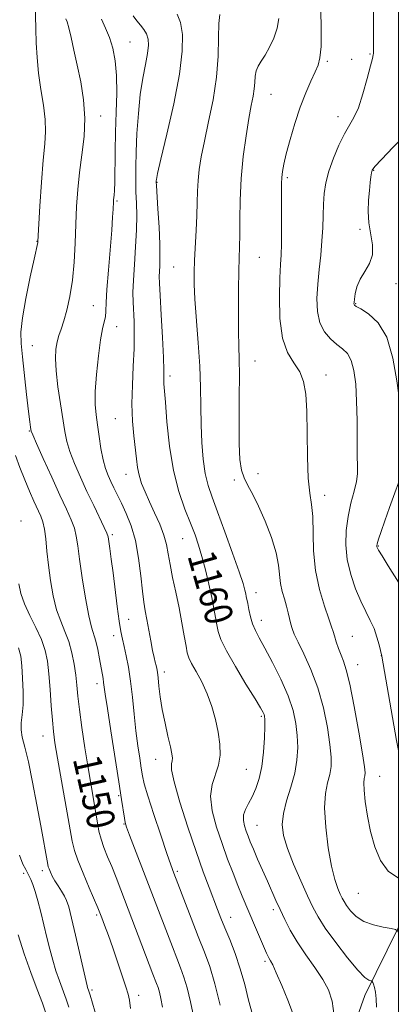
# Model space of a CAD drawing. Extents: x 2049800 to 2052700, y 347300 to 350200.
# Drawn here: x 2052392 to 2052500, y 349514 to 349795 of the extents above; entities that cross this region are included whole.
import ezdxf
from ezdxf.enums import TextEntityAlignment as Align

# ---------------------------------------------------------------- set-up
doc = ezdxf.new("R2010")
doc.units = 0
doc.header["$MEASUREMENT"] = 0
for name, color, linetype, lineweight in [('32000', 7, 'Continuous', 0), ('DTM HARD BREAKLINE', 7, 'Continuous', 0), ('DTM SPOT ELEVATION', 2, 'Continuous', 13), ('INDEX CONTOUR', 41, 'Continuous', 13), ('INDEX CONTOUR LABEL', 244, 'Continuous', 0), ('INTERMEDIATE CONTOUR', 44, 'Continuous', 0)]:
    doc.layers.add(name, color=color, linetype=linetype, lineweight=lineweight)
doc.styles.add('Style-ITALICS', font='ITALICS.shx')

msp = doc.modelspace()

# ---------------------------------------------------------------- linework, layer by layer
at = {"layer": '32000', "flags": 128}
msp.add_lwpolyline([(2050000, 347500), (2052500, 347500), (2052500, 350000), (2050000, 350000), (2050000, 347500)], dxfattribs=at)
at = {"layer": 'DTM HARD BREAKLINE'}
msp.add_polyline3d([(2052500, 349535.672, 1164.086), (2052490.422, 349516.137, 1161.432), (2052479.69, 349486.057, 1159.792), (2052477.48, 349459.825, 1157.314), (2052476.329, 349425.348, 1153.267), (2052476.819, 349398.743, 1151.592), (2052481.2, 349377.589, 1149.777), (2052493.4, 349352.339, 1146.288), (2052500, 349343.475, 1145.116)], dxfattribs=at)
at = {"layer": 'DTM SPOT ELEVATION'}
for p in [(2052423.12, 349788.8, 1156.9), (2052491.9, 349785.39, 1167.9), (2052479.68, 349783.32, 1166.25), (2052486.65, 349783.91, 1167.1), (2052463.57, 349773.9, 1164.9), (2052414.73, 349767.64, 1154.6), (2052482.76, 349767.51, 1167.43), (2052492.89, 349752.18, 1170.08), (2052430.94, 349748.7, 1160.1), (2052468.24, 349750.07, 1166.29), (2052419.45, 349743.41, 1156.2), (2052489.06, 349735.29, 1169.8), (2052396.57, 349731.81, 1151.96), (2052460.23, 349727.28, 1164.91), (2052435.66, 349724.53, 1161.1), (2052499.29, 349719.7, 1170.2), (2052487.8, 349714, 1170.1), (2052412.64, 349713.42, 1155.07), (2052419.33, 349707.39, 1156.71), (2052395.15, 349702.01, 1152.9), (2052458.93, 349697.6, 1164.77), (2052434.65, 349693.36, 1160.4), (2052479.33, 349693.62, 1166.59), (2052418.92, 349681.15, 1157.1), (2052394.38, 349677.58, 1151.9), (2052422.02, 349665.17, 1157.3), (2052453, 349663.56, 1163.8), (2052459.77, 349665.41, 1164.4), (2052478.95, 349659.21, 1166.59), (2052391.96, 349651.84, 1148.47), (2052418.15, 349647.94, 1154.3), (2052438.28, 349646.82, 1159.1), (2052494.26, 349644.7, 1170.1), (2052459.25, 349631.39, 1162.6), (2052422.82, 349623.77, 1154.94), (2052460.79, 349623.45, 1162.6), (2052418.45, 349619.04, 1153.38), (2052486.81, 349618.9, 1166.9), (2052495.11, 349613.31, 1167.98), (2052488.39, 349610.82, 1166.7), (2052433.01, 349608.72, 1156.49), (2052413.76, 349605.34, 1151.5), (2052460.78, 349595.96, 1159.78), (2052398.27, 349590.42, 1147.27), (2052430.55, 349583.66, 1155.3), (2052456.45, 349580.85, 1158.99), (2052494.61, 349578.86, 1166.83), (2052419.91, 349573.32, 1151.8), (2052421.47, 349565.25, 1151.92), (2052459.56, 349564.83, 1160.9), (2052392.74, 349551.15, 1143.66), (2052398.05, 349551.9, 1145.54), (2052436.72, 349551.68, 1154.28), (2052488.55, 349545.43, 1165.1), (2052464.23, 349540.75, 1159.6), (2052413.58, 349539.16, 1147.71), (2052451.98, 349538.55, 1156.69), (2052461.85, 349525.93, 1157.7), (2052412.3, 349517.76, 1146.28), (2052425.62, 349516.25, 1148.49)]:
    msp.add_point(p, dxfattribs=at)
at = {"layer": 'INDEX CONTOUR'}
for points in [[(2052436.683, 349796.7971, 1160), (2052437.624, 349794.391, 1160), (2052438.169, 349791.029, 1160), (2052438.1411, 349786.257, 1160), (2052437.343, 349779.6559, 1160), (2052435.715, 349771.2019, 1160), (2052433.739, 349762.441, 1160), (2052432.037, 349755.314, 1160), (2052431.077, 349751.241, 1160), (2052430.714, 349749.567, 1160), (2052430.654, 349749.116, 1160), (2052430.656, 349748.786, 1160), (2052430.714, 349747.773, 1160), (2052431.16, 349741.095, 1160), (2052431.475, 349735.916, 1160), (2052431.698, 349731.024, 1160), (2052431.7431, 349727.373, 1160), (2052431.668, 349724.873, 1160), (2052431.572, 349723.169, 1160), (2052431.538, 349721.802, 1160), (2052431.601, 349719.876, 1160), (2052431.787, 349716.388, 1160), (2052432.096, 349710.782, 1160), (2052432.441, 349704.294, 1160), (2052432.711, 349698.606, 1160), (2052432.828, 349694.99, 1160), (2052432.841, 349693.06, 1160), (2052432.83, 349692.021, 1160), (2052432.871, 349691.06, 1160), (2052433.286, 349685.879, 1160), (2052433.7481, 349680.243, 1160), (2052434.49, 349673.297, 1160), (2052435.612, 349666.292, 1160), (2052437.151, 349660.252, 1160), (2052438.876, 349655.278, 1160), (2052440.493, 349651.243, 1160), (2052441.781, 349647.953, 1160), (2052442.824, 349644.949, 1160), (2052443.7789, 349641.706, 1160), (2052444.762, 349637.873, 1160), (2052445.718, 349633.789, 1160), (2052446.549, 349629.968, 1160), (2052447.183, 349626.8111, 1160), (2052447.656, 349624.263, 1160), (2052448.032, 349622.16, 1160), (2052448.431, 349620.257, 1160), (2052449.212, 349618.001, 1160), (2052450.7901, 349614.763, 1160), (2052453.378, 349610.213, 1160), (2052456.371, 349605.234, 1160), (2052458.958, 349601.005, 1160), (2052460.529, 349598.411, 1160), (2052461.263, 349597.13, 1160), (2052461.541, 349596.543, 1160), (2052461.679, 349596.045, 1160), (2052461.74, 349595.0829, 1160), (2052461.728, 349593.122, 1160), (2052461.63, 349589.84, 1160), (2052461.38, 349585.779, 1160), (2052460.899, 349581.697, 1160), (2052460.138, 349578.205, 1160), (2052459.171, 349575.34, 1160), (2052458.107, 349572.994, 1160), (2052457.062, 349571.052, 1160), (2052456.199, 349569.372, 1160), (2052455.69, 349567.808, 1160), (2052455.651, 349566.243, 1160), (2052455.9621, 349564.694, 1160), (2052456.443, 349563.206, 1160), (2052456.967, 349561.769, 1160), (2052457.611, 349560.138, 1160), (2052458.501, 349558.008, 1160), (2052459.714, 349555.196, 1160), (2052461.115, 349551.9961, 1160), (2052462.518, 349548.823, 1160), (2052464.967, 349543.371, 1160), (2052466.156, 349540.752, 1160), (2052467.461, 349537.938, 1160), (2052469.0261, 349534.863, 1160), (2052471.009, 349531.491, 1160), (2052473.467, 349527.843, 1160), (2052476.066, 349524.167, 1160), (2052478.374, 349520.767, 1160), (2052480.048, 349517.764, 1160), (2052481.09, 349514.546, 1160), (2052481.594, 349510.315, 1160)], [(2052500, 349760.303, 1170), (2052498.524, 349758.7511, 1170), (2052495.181, 349755.266, 1170), (2052493.2799, 349753.225, 1170), (2052492.52, 349752.191, 1170), (2052492.31, 349751.423, 1170), (2052492.159, 349750.296, 1170), (2052491.969, 349748.642, 1170), (2052491.741, 349746.412, 1170), (2052491.504, 349743.603, 1170), (2052491.398, 349740.413, 1170), (2052491.589, 349737.088, 1170), (2052492.65, 349730.792, 1170), (2052492.635, 349727.999, 1170), (2052491.765, 349725.509, 1170), (2052490.395, 349723.226, 1170), (2052489.054, 349721.023, 1170), (2052488.1561, 349718.833, 1170), (2052487.663, 349716.843, 1170), (2052487.426, 349715.302, 1170), (2052487.314, 349714.38, 1170), (2052487.283, 349713.933, 1170), (2052487.3101, 349713.741, 1170), (2052487.436, 349713.581, 1170), (2052487.96, 349713.237, 1170), (2052489.244, 349712.491, 1170), (2052491.48, 349711.078, 1170), (2052494.178, 349708.544, 1170), (2052496.675, 349704.385, 1170), (2052498.455, 349698.442, 1170), (2052499.581, 349691.921, 1170), (2052500, 349688.504, 1170)], [(2052390.354, 349670.631, 1150), (2052391.645, 349667.137, 1150), (2052393.025, 349663.661, 1150), (2052394.396, 349660.401, 1150), (2052395.6701, 349657.508, 1150), (2052397.596, 349653.28, 1150), (2052398.215, 349651.586, 1150), (2052398.672, 349649.541, 1150), (2052399.027, 349646.754, 1150), (2052399.37, 349643.267, 1150), (2052399.795, 349639.234, 1150), (2052400.385, 349634.846, 1150), (2052401.165, 349630.461, 1150), (2052402.147, 349626.48, 1150), (2052403.316, 349623.17, 1150), (2052404.5391, 349620.266, 1150), (2052405.655, 349617.374, 1150), (2052406.535, 349614.206, 1150), (2052407.183, 349610.919, 1150), (2052407.636, 349607.775, 1150), (2052407.95, 349604.894, 1150), (2052408.258, 349601.81, 1150), (2052408.709, 349597.912, 1150), (2052409.408, 349592.814, 1150), (2052410.277, 349587.0251, 1150), (2052411.189, 349581.278, 1150), (2052412.037, 349576.185, 1150), (2052413.372, 349568.332, 1150), (2052413.832, 349565.52, 1150), (2052414.278, 349563.156, 1150), (2052414.864, 349560.907, 1150), (2052415.705, 349558.497, 1150), (2052416.754, 349555.87, 1150), (2052417.926, 349553.027, 1150), (2052419.165, 349549.929, 1150), (2052420.542, 349546.382, 1150), (2052429.748, 349522.276, 1150), (2052430.795, 349519.6201, 1150), (2052431.206, 349518.491, 1150), (2052431.605, 349517.154, 1150), (2052432.025, 349515.356, 1150), (2052432.469, 349512.813, 1150)], [(2052500, 349662.795, 1170), (2052498.952, 349659.903, 1170), (2052497.434, 349655.7, 1170), (2052496.116, 349651.937, 1170), (2052495.079, 349648.865, 1170), (2052494.36, 349646.649, 1170), (2052493.974, 349645.371, 1170), (2052493.836, 349644.774, 1170), (2052493.837, 349644.516, 1170), (2052493.932, 349644.2359, 1170), (2052494.336, 349643.502, 1170), (2052495.327, 349641.8639, 1170), (2052497.061, 349639.071, 1170), (2052500, 349634.395, 1170)]]:
    msp.add_polyline3d(points, dxfattribs=at)
at = {"layer": 'INTERMEDIATE CONTOUR'}
for points in [[(2052395.719, 349811.293, 1152), (2052396.197, 349792.597, 1152), (2052396.317, 349788.597, 1152), (2052396.541, 349784.378, 1152), (2052396.973, 349779.919, 1152), (2052397.656, 349775.266, 1152), (2052398.385, 349770.731, 1152), (2052398.894, 349766.6911, 1152), (2052398.986, 349763.2939, 1152), (2052398.741, 349759.7629, 1152), (2052398.311, 349755.092, 1152), (2052397.831, 349748.721, 1152), (2052397.387, 349741.884, 1152), (2052396.777, 349731.816, 1152), (2052396.734, 349731.459, 1152), (2052395.702, 349726.773, 1152), (2052394.602, 349721.656, 1152), (2052393.357, 349715.537, 1152), (2052392.358, 349709.928, 1152), (2052391.9089, 349705.877, 1152), (2052391.952, 349702.582, 1152), (2052392.339, 349698.779, 1152), (2052393.564, 349688.003, 1152), (2052394.121, 349683.196, 1152), (2052394.487, 349680.185, 1152), (2052394.69, 349678.66, 1152), (2052394.793, 349677.995, 1152), (2052394.904, 349677.529, 1152), (2052395.323, 349676.481, 1152), (2052396.399, 349674.036, 1152), (2052398.335, 349669.718, 1152), (2052400.746, 349664.39, 1152), (2052403.103, 349659.251, 1152), (2052404.977, 349655.234, 1152), (2052406.334, 349652.209, 1152), (2052407.24, 349649.781, 1152), (2052407.79, 349647.509, 1152), (2052408.198, 349644.774, 1152), (2052408.707, 349640.911, 1152), (2052409.49, 349635.583, 1152), (2052410.438, 349629.764, 1152), (2052411.3709, 349624.757, 1152), (2052412.151, 349621.488, 1152), (2052413.372, 349617.492, 1152), (2052413.918, 349615.103, 1152), (2052414.421, 349612.458, 1152), (2052415.436, 349606.825, 1152), (2052415.622, 349605.698, 1152), (2052416.084, 349602.298, 1152), (2052416.681, 349598.257, 1152), (2052417.675, 349591.834, 1152), (2052419.954, 349577.303, 1152), (2052420.7351, 349572.219, 1152), (2052421.541, 349566.907, 1152), (2052421.782, 349565.647, 1152), (2052422.197, 349564.316, 1152), (2052423.054, 349562.03, 1152), (2052435.291, 349530.059, 1152), (2052436.565, 349526.808, 1152), (2052437.648, 349524.085, 1152), (2052438.604, 349521.458, 1152), (2052439.531, 349518.352, 1152), (2052440.493, 349514.372, 1152), (2052441.414, 349509.8731, 1152)], [(2052492.871, 349799.286, 1168), (2052492.922, 349794.143, 1168), (2052492.86, 349786.166, 1168), (2052492.857, 349785.586, 1168), (2052492.802, 349785.124, 1168), (2052492.575, 349784.149, 1168), (2052492.034, 349782.015, 1168), (2052491.093, 349778.367, 1168), (2052489.879, 349774.008, 1168), (2052488.57, 349770.033, 1168), (2052487.299, 349767.213, 1168), (2052484.5929, 349762.615, 1168), (2052483.006, 349759.373, 1168), (2052481.435, 349755.608, 1168), (2052480.128, 349751.862, 1168), (2052479.269, 349748.539, 1168), (2052478.7891, 349745.501, 1168), (2052478.557, 349742.474, 1168), (2052478.445, 349739.228, 1168), (2052478.34, 349735.716, 1168), (2052478.136, 349731.935, 1168), (2052477.7639, 349727.905, 1168), (2052477.312, 349723.737, 1168), (2052476.909, 349719.5621, 1168), (2052476.69, 349715.522, 1168), (2052476.83, 349711.792, 1168), (2052477.513, 349708.556, 1168), (2052478.838, 349705.95, 1168), (2052480.571, 349703.919, 1168), (2052482.399, 349702.359, 1168), (2052484.05, 349701.106, 1168), (2052485.44, 349699.742, 1168), (2052486.532, 349697.789, 1168), (2052487.303, 349694.8611, 1168), (2052487.794, 349690.945, 1168), (2052488.063, 349686.121, 1168), (2052488.171, 349680.601, 1168), (2052488.202, 349675.122, 1168), (2052488.243, 349670.555, 1168), (2052488.335, 349667.479, 1168), (2052488.332, 349665.309, 1168), (2052488.042, 349663.169, 1168), (2052487.347, 349660.368, 1168), (2052486.444, 349656.953, 1168), (2052485.604, 349653.156, 1168), (2052485.069, 349649.174, 1168), (2052484.965, 349645.062, 1168), (2052485.383, 349640.84, 1168), (2052486.364, 349636.5741, 1168), (2052487.724, 349632.499, 1168), (2052489.226, 349628.895, 1168), (2052490.662, 349625.945, 1168), (2052491.95, 349623.442, 1168), (2052493.04, 349621.082, 1168), (2052493.891, 349618.67, 1168), (2052494.511, 349616.44, 1168), (2052495.254, 349613.167, 1168), (2052499.489, 349589.085, 1168), (2052500, 349586.267, 1168)], [(2052424.1161, 349796.322, 1158), (2052425.09, 349794.935, 1158), (2052426.141, 349793.662, 1158), (2052427.134, 349792.419, 1158), (2052427.9149, 349791.13, 1158), (2052428.356, 349789.694, 1158), (2052428.437, 349787.911, 1158), (2052428.167, 349785.555, 1158), (2052427.5829, 349782.4401, 1158), (2052426.837, 349778.52, 1158), (2052426.111, 349773.791, 1158), (2052425.552, 349768.347, 1158), (2052425.167, 349762.692, 1158), (2052424.927, 349757.432, 1158), (2052424.808, 349753.021, 1158), (2052424.791, 349749.302, 1158), (2052424.861, 349745.969, 1158), (2052424.989, 349742.709, 1158), (2052425.081, 349739.196, 1158), (2052425.033, 349735.095, 1158), (2052424.7801, 349730.25, 1158), (2052424.431, 349725.209, 1158), (2052424.139, 349720.696, 1158), (2052424.021, 349717.222, 1158), (2052424.0519, 349714.451, 1158), (2052424.314, 349708.888, 1158), (2052424.401, 349705.379, 1158), (2052424.347, 349701.141, 1158), (2052424.113, 349696.116, 1158), (2052423.844, 349690.682, 1158), (2052423.733, 349685.323, 1158), (2052423.912, 349680.455, 1158), (2052424.279, 349676.198, 1158), (2052424.991, 349669.67, 1158), (2052425.311, 349667.195, 1158), (2052425.773, 349664.926, 1158), (2052426.49, 349662.63, 1158), (2052427.478, 349660.155, 1158), (2052428.733, 349657.368, 1158), (2052430.204, 349654.2131, 1158), (2052431.67, 349650.932, 1158), (2052432.867, 349647.844, 1158), (2052433.621, 349645.14, 1158), (2052434.119, 349642.497, 1158), (2052434.635, 349639.465, 1158), (2052435.377, 349635.723, 1158), (2052436.277, 349631.474, 1158), (2052437.1961, 349627.051, 1158), (2052438.017, 349622.785, 1158), (2052438.695, 349619.015, 1158), (2052439.205, 349616.077, 1158), (2052439.57, 349614.142, 1158), (2052440.009, 349612.707, 1158), (2052440.792, 349611.105, 1158), (2052442.089, 349608.809, 1158), (2052443.688, 349605.869, 1158), (2052445.278, 349602.481, 1158), (2052446.604, 349598.834, 1158), (2052447.634, 349595.104, 1158), (2052448.389, 349591.46, 1158), (2052448.865, 349588.046, 1158), (2052448.962, 349584.895, 1158), (2052448.5521, 349582.012, 1158), (2052446.649, 349576.518, 1158), (2052446.201, 349573.1661, 1158), (2052446.701, 349569.011, 1158), (2052447.932, 349564.344, 1158), (2052449.5159, 349559.598, 1158), (2052451.128, 349555.144, 1158), (2052452.662, 349551.116, 1158), (2052454.067, 349547.5871, 1158), (2052455.32, 349544.561, 1158), (2052459.125, 349535.642, 1158), (2052462.266, 349528.233, 1158), (2052462.697, 349527.296, 1158), (2052463.017, 349526.716, 1158), (2052463.396, 349526.101, 1158), (2052464.017, 349524.934, 1158), (2052465.065, 349522.664, 1158), (2052466.618, 349519.02, 1158), (2052468.328, 349514.8469, 1158), (2052469.74, 349511.267, 1158)], [(2052448.906, 349796.685, 1162), (2052448.574, 349794.1281, 1162), (2052448.4691, 349790.0831, 1162), (2052448.362, 349784.813, 1162), (2052447.929, 349778.747, 1162), (2052446.956, 349772.33, 1162), (2052445.68, 349766.077, 1162), (2052444.453, 349760.52, 1162), (2052443.554, 349756.041, 1162), (2052442.979, 349752.407, 1162), (2052442.654, 349749.233, 1162), (2052442.501, 349746.155, 1162), (2052442.422, 349742.899, 1162), (2052442.315, 349739.209, 1162), (2052442.109, 349734.962, 1162), (2052441.622, 349726.481, 1162), (2052441.492, 349723.05, 1162), (2052441.517, 349719.614, 1162), (2052441.745, 349715.299, 1162), (2052442.709, 349702.854, 1162), (2052443.135, 349696.152, 1162), (2052443.344, 349690.089, 1162), (2052443.424, 349684.586, 1162), (2052443.517, 349679.3771, 1162), (2052443.7441, 349674.2909, 1162), (2052444.14, 349669.536, 1162), (2052444.722, 349665.418, 1162), (2052445.524, 349662.0381, 1162), (2052446.657, 349658.684, 1162), (2052448.254, 349654.439, 1162), (2052450.344, 349648.764, 1162), (2052452.551, 349642.621, 1162), (2052454.397, 349637.347, 1162), (2052455.526, 349633.946, 1162), (2052456.0799, 349632.076, 1162), (2052456.319, 349631.062, 1162), (2052456.473, 349630.296, 1162), (2052456.8589, 349628.242, 1162), (2052457.199, 349626.521, 1162), (2052457.672, 349624.492, 1162), (2052458.285, 349622.463, 1162), (2052459.074, 349620.5949, 1162), (2052460.19, 349618.47, 1162), (2052461.809, 349615.5221, 1162), (2052463.997, 349611.402, 1162), (2052466.377, 349606.607, 1162), (2052468.462, 349601.848, 1162), (2052469.874, 349597.673, 1162), (2052470.686, 349593.984, 1162), (2052471.078, 349590.519, 1162), (2052471.188, 349587.049, 1162), (2052470.966, 349583.473, 1162), (2052470.316, 349579.725, 1162), (2052469.226, 349575.792, 1162), (2052468.015, 349571.882, 1162), (2052467.083, 349568.261, 1162), (2052466.769, 349565.0601, 1162), (2052467.153, 349561.883, 1162), (2052468.252, 349558.203, 1162), (2052470.01, 349553.709, 1162), (2052472.065, 349548.951, 1162), (2052473.981, 349544.696, 1162), (2052475.4911, 349541.444, 1162), (2052476.998, 349538.629, 1162), (2052479.072, 349535.418, 1162), (2052482.062, 349531.286, 1162), (2052485.425, 349526.936, 1162), (2052488.394, 349523.379, 1162), (2052490.383, 349521.358, 1162), (2052491.512, 349520.554, 1162), (2052492.082, 349520.377, 1162), (2052492.364, 349520.321, 1162), (2052492.516, 349520.203, 1162), (2052492.668, 349519.923, 1162), (2052492.916, 349519.378, 1162), (2052493.215, 349518.469, 1162), (2052493.485, 349517.091, 1162), (2052493.664, 349515.184, 1162), (2052493.756, 349512.85, 1162)], [(2052465.789, 349795.574, 1164), (2052465.317, 349792.769, 1164), (2052464.363, 349789.971, 1164), (2052463.1259, 349787.341, 1164), (2052461.845, 349785.094, 1164), (2052460.729, 349783.365, 1164), (2052459.855, 349781.958, 1164), (2052459.272, 349780.593, 1164), (2052458.989, 349779.045, 1164), (2052458.8641, 349777.302, 1164), (2052458.716, 349775.404, 1164), (2052458.398, 349773.31, 1164), (2052457.892, 349770.65, 1164), (2052457.211, 349766.973, 1164), (2052456.397, 349761.994, 1164), (2052455.597, 349756.087, 1164), (2052454.984, 349749.793, 1164), (2052454.681, 349743.638, 1164), (2052454.598, 349738.086, 1164), (2052454.593, 349733.586, 1164), (2052454.551, 349730.315, 1164), (2052454.364, 349723.513, 1164), (2052454.263, 349718.015, 1164), (2052454.198, 349711.764, 1164), (2052454.201, 349706.079, 1164), (2052454.288, 349701.833, 1164), (2052454.405, 349698.109, 1164), (2052454.48, 349693.54, 1164), (2052454.467, 349687.236, 1164), (2052454.432, 349680.195, 1164), (2052454.467, 349673.891, 1164), (2052454.66, 349669.426, 1164), (2052455.087, 349666.437, 1164), (2052455.817, 349664.189, 1164), (2052456.902, 349662.007, 1164), (2052458.313, 349659.447, 1164), (2052460.006, 349656.121, 1164), (2052461.885, 349651.83, 1164), (2052463.666, 349647.1189, 1164), (2052465.015, 349642.722, 1164), (2052465.714, 349639.196, 1164), (2052466.254, 349633.996, 1164), (2052466.728, 349631.7341, 1164), (2052467.359, 349629.571, 1164), (2052467.99, 349627.5231, 1164), (2052468.5, 349625.613, 1164), (2052469.247, 349622.389, 1164), (2052469.615, 349621.08, 1164), (2052470.215, 349619.539, 1164), (2052471.289, 349617.257, 1164), (2052472.976, 349613.843, 1164), (2052474.992, 349609.402, 1164), (2052476.952, 349604.158, 1164), (2052478.536, 349598.415, 1164), (2052479.69, 349592.774, 1164), (2052480.429, 349587.916, 1164), (2052480.77, 349584.317, 1164), (2052480.742, 349581.646, 1164), (2052480.376, 349579.367, 1164), (2052479.752, 349576.957, 1164), (2052479.148, 349573.925, 1164), (2052478.887, 349569.791, 1164), (2052479.203, 349564.34, 1164), (2052479.953, 349558.4129, 1164), (2052480.9, 349553.117, 1164), (2052481.839, 349549.303, 1164), (2052482.684, 349546.796, 1164), (2052483.38, 349545.17, 1164), (2052483.916, 349544.016, 1164), (2052484.451, 349543.017, 1164), (2052485.187, 349541.877, 1164), (2052486.308, 349540.402, 1164), (2052487.922, 349538.794, 1164), (2052490.119, 349537.359, 1164), (2052492.871, 349536.331, 1164), (2052495.679, 349535.68, 1164), (2052497.927, 349535.307, 1164), (2052499.2, 349535.052, 1164), (2052499.887, 349534.519, 1164), (2052500, 349534.312, 1164)], [(2052477.836, 349798.172, 1166), (2052477.934, 349792.506, 1166), (2052477.856, 349787.561, 1166), (2052477.566, 349784.34, 1166), (2052477.013, 349782.25, 1166), (2052476.145, 349780.3, 1166), (2052474.94, 349777.678, 1166), (2052473.494, 349774.281, 1166), (2052471.936, 349770.184, 1166), (2052470.395, 349765.552, 1166), (2052469.007, 349760.912, 1166), (2052467.911, 349756.882, 1166), (2052467.204, 349753.91, 1166), (2052466.816, 349751.768, 1166), (2052466.632, 349750.058, 1166), (2052466.5551, 349748.3749, 1166), (2052466.542, 349746.29, 1166), (2052466.587, 349739.38, 1166), (2052466.587, 349734.974, 1166), (2052466.534, 349731.006, 1166), (2052466.409, 349728.001, 1166), (2052466.238, 349725.172, 1166), (2052466.055, 349721.402, 1166), (2052465.934, 349715.976, 1166), (2052466.109, 349709.794, 1166), (2052466.851, 349704.157, 1166), (2052468.304, 349700.0331, 1166), (2052470.103, 349697.052, 1166), (2052471.753, 349694.508, 1166), (2052472.869, 349691.727, 1166), (2052473.497, 349688.1659, 1166), (2052473.79, 349683.312, 1166), (2052473.903, 349676.9571, 1166), (2052473.99, 349670.116, 1166), (2052474.205, 349664.106, 1166), (2052474.64, 349659.8349, 1166), (2052475.145, 349656.557, 1166), (2052475.509, 349653.115, 1166), (2052475.744, 349643.328, 1166), (2052476.261, 349637.718, 1166), (2052477.398, 349632.296, 1166), (2052478.834, 349627.532, 1166), (2052480.109, 349623.889, 1166), (2052480.885, 349621.632, 1166), (2052481.32, 349620.237, 1166), (2052481.696, 349618.983, 1166), (2052482.231, 349617.323, 1166), (2052482.899, 349615.395, 1166), (2052483.612, 349613.512, 1166), (2052484.317, 349611.762, 1166), (2052485.109, 349609.333, 1166), (2052486.1161, 349605.186, 1166), (2052487.396, 349598.776, 1166), (2052488.718, 349591.5171, 1166), (2052489.779, 349585.313, 1166), (2052490.352, 349581.586, 1166), (2052490.518, 349579.818, 1166), (2052490.435, 349579.009, 1166), (2052490.259, 349578.254, 1166), (2052490.1291, 349577.031, 1166), (2052490.182, 349574.913, 1166), (2052490.525, 349571.6241, 1166), (2052491.161, 349567.499, 1166), (2052492.065, 349563.023, 1166), (2052493.2451, 349558.659, 1166), (2052494.8539, 349554.779, 1166), (2052497.081, 349551.735, 1166), (2052500, 349549.753, 1166)], [(2052404.836, 349795.499, 1154), (2052405.164, 349794.568, 1154), (2052405.645, 349792.89, 1154), (2052406.308, 349790.17, 1154), (2052407.127, 349786.5359, 1154), (2052408.063, 349782.219, 1154), (2052409.042, 349777.436, 1154), (2052409.846, 349772.347, 1154), (2052410.221, 349767.098, 1154), (2052410.007, 349761.824, 1154), (2052409.413, 349756.619, 1154), (2052408.74, 349751.562, 1154), (2052408.231, 349746.687, 1154), (2052407.884, 349741.824, 1154), (2052407.638, 349736.755, 1154), (2052407.424, 349731.356, 1154), (2052407.139, 349725.886, 1154), (2052406.673, 349720.696, 1154), (2052405.957, 349716.091, 1154), (2052405.091, 349712.195, 1154), (2052404.218, 349709.081, 1154), (2052403.454, 349706.748, 1154), (2052402.823, 349704.884, 1154), (2052402.319, 349703.099, 1154), (2052401.958, 349701.022, 1154), (2052401.816, 349698.349, 1154), (2052401.987, 349694.795, 1154), (2052402.516, 349690.256, 1154), (2052403.239, 349685.354, 1154), (2052404.497, 349677.449, 1154), (2052405.075, 349674.602, 1154), (2052405.932, 349671.704, 1154), (2052407.255, 349668.258, 1154), (2052408.9481, 349664.363, 1154), (2052410.846, 349660.275, 1154), (2052412.772, 349656.268, 1154), (2052415.808, 349650.0209, 1154), (2052416.532, 349648.392, 1154), (2052416.864, 349647.3, 1154), (2052417.076, 349646.025, 1154), (2052417.3861, 349643.9681, 1154), (2052417.8171, 349640.987, 1154), (2052418.338, 349637.06, 1154), (2052419.506, 349627.406, 1154), (2052420.058, 349623.196, 1154), (2052420.543, 349620.245, 1154), (2052421.003, 349618.082, 1154), (2052421.5, 349615.981, 1154), (2052422.076, 349613.332, 1154), (2052422.694, 349610.016, 1154), (2052423.296, 349606.032, 1154), (2052423.842, 349601.447, 1154), (2052424.354, 349596.591, 1154), (2052424.871, 349591.86, 1154), (2052425.414, 349587.6059, 1154), (2052425.937, 349583.997, 1154), (2052426.376, 349581.156, 1154), (2052426.731, 349579.012, 1154), (2052427.261, 349576.719, 1154), (2052428.29, 349573.238, 1154), (2052429.997, 349567.957, 1154), (2052431.9919, 349561.974, 1154), (2052433.739, 349556.814, 1154), (2052434.88, 349553.51, 1154), (2052435.751, 349551.114, 1154), (2052436.863, 349548.185, 1154), (2052438.579, 349543.698, 1154), (2052440.662, 349538.291, 1154), (2052442.727, 349533.021, 1154), (2052444.48, 349528.6069, 1154), (2052446, 349524.433, 1154), (2052447.458, 349519.549, 1154), (2052448.961, 349513.389, 1154)], [(2052414.956, 349795.356, 1156), (2052416.129, 349792.795, 1156), (2052417.278, 349790.088, 1156), (2052418.233, 349787.042, 1156), (2052418.923, 349783.486, 1156), (2052419.302, 349779.25, 1156), (2052419.358, 349774.252, 1156), (2052419.2119, 349768.737, 1156), (2052419.02, 349763.039, 1156), (2052418.903, 349757.511, 1156), (2052418.79, 349748.782, 1156), (2052418.703, 349746.3671, 1156), (2052418.598, 349745.032, 1156), (2052418.437, 349743.732, 1156), (2052418.395, 349743.115, 1156), (2052418.314, 349740.99, 1156), (2052418.191, 349738.768, 1156), (2052417.923, 349735.067, 1156), (2052416.977, 349723.558, 1156), (2052416.573, 349718.106, 1156), (2052416.374, 349714.313, 1156), (2052416.2751, 349711.897, 1156), (2052416.125, 349710.254, 1156), (2052415.802, 349708.7709, 1156), (2052415.323, 349706.803, 1156), (2052414.737, 349703.694, 1156), (2052414.108, 349699.082, 1156), (2052413.557, 349693.774, 1156), (2052413.222, 349688.873, 1156), (2052413.199, 349685.173, 1156), (2052413.433, 349682.254, 1156), (2052413.829, 349679.392, 1156), (2052414.308, 349676.0631, 1156), (2052414.853, 349672.559, 1156), (2052415.4641, 349669.372, 1156), (2052416.141, 349666.864, 1156), (2052416.881, 349664.875, 1156), (2052417.681, 349663.115, 1156), (2052418.55, 349661.317, 1156), (2052420.708, 349656.928, 1156), (2052422.075, 349654.039, 1156), (2052423.477, 349650.519, 1156), (2052424.703, 349646.253, 1156), (2052425.6, 349641.275, 1156), (2052426.226, 349636.208, 1156), (2052426.696, 349631.824, 1156), (2052427.113, 349628.643, 1156), (2052427.5321, 349626.189, 1156), (2052427.999, 349623.736, 1156), (2052429.102, 349617.625, 1156), (2052429.622, 349614.847, 1156), (2052430.045, 349612.847, 1156), (2052430.375, 349611.499, 1156), (2052430.629, 349610.542, 1156), (2052430.828, 349609.7021, 1156), (2052431.005, 349608.651, 1156), (2052431.199, 349607.05, 1156), (2052431.45, 349604.645, 1156), (2052431.8261, 349601.541, 1156), (2052432.397, 349597.929, 1156), (2052433.189, 349594.052, 1156), (2052434.044, 349590.349, 1156), (2052434.759, 349587.309, 1156), (2052435.1749, 349585.279, 1156), (2052435.308, 349584.041, 1156), (2052435.217, 349583.233, 1156), (2052435.022, 349582.401, 1156), (2052435.078, 349580.713, 1156), (2052435.8041, 349577.241, 1156), (2052437.463, 349571.448, 1156), (2052439.715, 349564.345, 1156), (2052442.067, 349557.3341, 1156), (2052444.115, 349551.541, 1156), (2052445.798, 349547.008, 1156), (2052448.209, 349540.741, 1156), (2052449.188, 349538.256, 1156), (2052450.304, 349535.524, 1156), (2052451.707, 349532.145, 1156), (2052453.2609, 349528.185, 1156), (2052454.754, 349523.8311, 1156), (2052456.027, 349519.288, 1156), (2052457.137, 349514.829, 1156), (2052458.196, 349510.748, 1156)], [(2052391.2931, 349633.903, 1148), (2052391.893, 349631.132, 1148), (2052392.923, 349628.204, 1148), (2052394.4761, 349624.878, 1148), (2052396.245, 349621.359, 1148), (2052397.818, 349617.964, 1148), (2052398.887, 349614.875, 1148), (2052399.538, 349611.749, 1148), (2052399.96, 349608.111, 1148), (2052400.31, 349603.69, 1148), (2052400.629, 349599.0289, 1148), (2052400.926, 349594.873, 1148), (2052401.234, 349591.638, 1148), (2052401.686, 349588.424, 1148), (2052402.4349, 349583.995, 1148), (2052406.608, 349560.337, 1148), (2052407.232, 349557.653, 1148), (2052408.181, 349554.911, 1148), (2052409.714, 349551.143, 1148), (2052411.492, 349546.975, 1148), (2052413.977, 349541.227, 1148), (2052414.549, 349539.833, 1148), (2052415.098, 349538.408, 1148), (2052415.907, 349536.272, 1148), (2052416.98, 349533.371, 1148), (2052418.249, 349529.811, 1148), (2052419.625, 349525.787, 1148), (2052421.9959, 349518.648, 1148), (2052422.667, 349516.545, 1148), (2052423.058, 349514.811, 1148), (2052423.339, 349512.436, 1148)], [(2052391.255, 349615.582, 1146), (2052391.863, 349613.166, 1146), (2052392.1739, 349610.442, 1146), (2052392.419, 349606.899, 1146), (2052392.575, 349602.97, 1146), (2052392.551, 349599.32, 1146), (2052392.312, 349596.448, 1146), (2052392.044, 349594.177, 1146), (2052391.988, 349592.162, 1146), (2052392.332, 349590.013, 1146), (2052393.05, 349587.164, 1146), (2052394.062, 349583, 1146), (2052395.2739, 349577.2111, 1146), (2052396.524, 349570.696, 1146), (2052397.638, 349564.656, 1146), (2052399.621, 349553.649, 1146), (2052399.777, 349552.965, 1146), (2052399.992, 349552.354, 1146), (2052400.36, 349551.483, 1146), (2052400.908, 349550.337, 1146), (2052401.648, 349548.98, 1146), (2052402.564, 349547.49, 1146), (2052403.5271, 349545.986, 1146), (2052404.378, 349544.603, 1146), (2052405.026, 349543.318, 1146), (2052405.639, 349541.488, 1146), (2052406.451, 349538.313, 1146), (2052407.603, 349533.377, 1146), (2052410.585, 349520.2011, 1146), (2052410.887, 349518.928, 1146), (2052411.028, 349518.435, 1146), (2052411.376, 349517.397, 1146), (2052411.73, 349516.256, 1146), (2052413.738, 349509.361, 1146)], [(2052391.509, 349556.291, 1144), (2052392.505, 349553.757, 1144), (2052393.296, 349552.157, 1144), (2052394.282, 349550.324, 1144), (2052394.727, 349549.359, 1144), (2052395.302, 349547.924, 1144), (2052395.999, 349545.913, 1144), (2052396.783, 349543.273, 1144), (2052397.62, 349540.014, 1144), (2052399.337, 349532.774, 1144), (2052400.175, 349529.387, 1144), (2052401.027, 349526.238, 1144), (2052401.943, 349523.254, 1144), (2052402.945, 349520.382, 1144), (2052404.897, 349515.105, 1144), (2052405.681, 349512.789, 1144)], [(2052391.167, 349533.549, 1142), (2052392.858, 349528.074, 1142), (2052394.726, 349522.725, 1142), (2052396.546, 349517.901, 1142), (2052398.063, 349513.954, 1142), (2052399.109, 349511.087, 1142)]]:
    msp.add_polyline3d(points, dxfattribs=at)

# ---------------------------------------------------------------- texts
at = {"layer": 'INDEX CONTOUR LABEL', "style": 'Style-ITALICS', "width": 0.875}
for s, rotation, p in [('1160', 286.000001, (2052443.382, 349643.056, 1160)), ('1150', 282.799996, (2052410.638, 349584.75, 1150))]:
    msp.add_text(s, height=8, rotation=rotation, dxfattribs=at).set_placement(p, align=Align.MIDDLE_LEFT)

doc.saveas('drawing.dxf')
